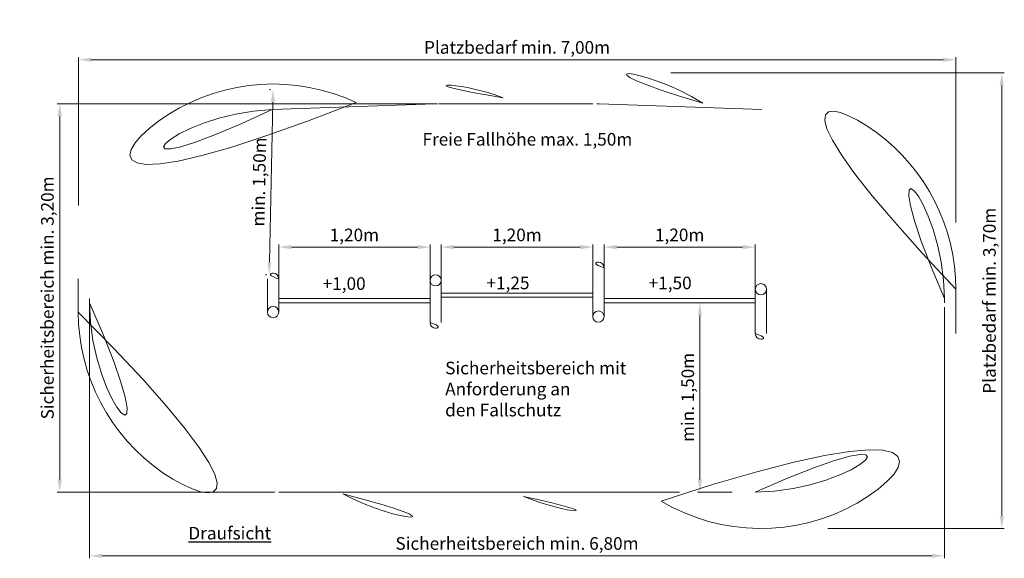
# Model space of a CAD drawing. Units: millimetres. Extents: x -2609265621.02 to -2609265613.22, y -2523166079.14 to -2523166074.87.
import ezdxf

# ---------------------------------------------------------------- set-up
doc = ezdxf.new("R2010")
doc.units = ezdxf.units.MM
doc.linetypes.add('ACAD_ISO10W100', pattern=[18, 12, -3, 0, -3])
doc.linetypes.add('HIDDEN2', pattern=[4.7625, 3.175, -1.5875])
for name, color, linetype, lineweight in [('Bemaßung', 9, 'Continuous', 5), ('ESF_Spielgeraet', 7, 'Continuous', 15), ('Kontur 09', 5, 'Continuous', 9), ('Kontur 18', 1, 'Continuous', 18), ('Sicherheitsbereich', 31, 'HIDDEN2', 13), ('Text', 3, 'Continuous', 25), ('Umlaufraum', 54, 'ACAD_ISO10W100', 9)]:
    doc.layers.add(name, color=color, linetype=linetype, lineweight=lineweight)
doc.styles.add('100', font='tahoma.ttf', dxfattribs={"height": 100})
doc.styles.get("Standard").update_dxf_attribs({"font": 'tahoma.ttf'})
doc.dimstyles.new('100', dxfattribs={"dimtxt": 100, "dimasz": 100, "dimexe": 20, "dimexo": 30, "dimgap": 20, "dimtad": 1, "dimtxsty": 'Standard', "dimcen": 100, "dimazin": 0, "dimtfac": 1, "dimtmove": 0, "dimatfit": 3, "dimfxl": 1, "dimarcsym": 0})

# ---------------------------------------------------------------- blocks, each defined once
blk = doc.blocks.new('*D17')
at = {"layer": 'Bemaßung', "color": 0, "lineweight": -2}
for p, q in [((-2609265620.470351, -2523166077.128872), (-2609265620.470351, -2523166079.141381)), ((-2609265613.694068, -2523166077.150513), (-2609265613.694068, -2523166079.141381)), ((-2609265620.370351, -2523166079.121381), (-2609265613.794068, -2523166079.121381))]:
    blk.add_line(p, q, dxfattribs=at)
at = {"layer": 'Bemaßung', "color": 0}
for points in [[(-2609265620.370351, -2523166079.104714), (-2609265620.370351, -2523166079.138047), (-2609265620.470351, -2523166079.121381)], [(-2609265613.794068, -2523166079.104714), (-2609265613.794068, -2523166079.138047), (-2609265613.694068, -2523166079.121381)]]:
    blk.add_solid(points, dxfattribs=at)
at = {"layer": 'Defpoints', "color": 0}
for p in [(-2609265620.470351, -2523166077.098872), (-2609265613.694068, -2523166077.120512), (-2609265613.694068, -2523166079.121381)]:
    blk.add_point(p, dxfattribs=at)
at = {"layer": 'Bemaßung', "color": 0, "insert": (-2609265617.08221, -2523166079.036706), "char_height": 0.1, "attachment_point": 5}
blk.add_mtext('Sicherheitsbereich min. 6,80m', dxfattribs=at)
blk = doc.blocks.new('*D18')
at = {"layer": 'Bemaßung', "color": 0, "lineweight": -2}
for p, q in [((-2609265617.712755, -2523166075.538022), (-2609265620.726255, -2523166075.538022)), ((-2609265620.706255, -2523166075.638022), (-2609265620.706255, -2523166078.515723)), ((-2609265619.000351, -2523166078.615722), (-2609265620.726255, -2523166078.615722))]:
    blk.add_line(p, q, dxfattribs=at)
at = {"layer": 'Bemaßung', "color": 0}
for points in [[(-2609265620.722923, -2523166075.638022), (-2609265620.689589, -2523166075.638022), (-2609265620.706255, -2523166075.538022)], [(-2609265620.722923, -2523166078.515723), (-2609265620.689589, -2523166078.515723), (-2609265620.706255, -2523166078.615722)]]:
    blk.add_solid(points, dxfattribs=at)
at = {"layer": 'Defpoints', "color": 0}
for p in [(-2609265617.682755, -2523166075.538022), (-2609265620.706255, -2523166078.615722), (-2609265618.970351, -2523166078.615722)]:
    blk.add_point(p, dxfattribs=at)
at = {"layer": 'Bemaßung', "color": 0, "insert": (-2609265620.790929, -2523166077.076873), "char_height": 0.1, "attachment_point": 5, "rotation": 90}
blk.add_mtext('Sicherheitsbereich min. 3,20m', dxfattribs=at)
blk = doc.blocks.new('*D19')
at = {"layer": 'Bemaßung', "color": 0, "lineweight": -2}
for p, q in [((-2609265619.044844, -2523166075.424566), (-2609265619.034847, -2523166075.424777)), ((-2609265619.043679, -2523166076.793455), (-2609265619.016958, -2523166075.525175)), ((-2609265619.075778, -2523166076.892801), (-2609265619.065781, -2523166076.893011))]:
    blk.add_line(p, q, dxfattribs=at)
at = {"layer": 'Bemaßung', "color": 0}
for points in [[(-2609265619.033622, -2523166075.524824), (-2609265619.000295, -2523166075.525526), (-2609265619.014852, -2523166075.425198)], [(-2609265619.060343, -2523166076.793104), (-2609265619.027016, -2523166076.793806), (-2609265619.045785, -2523166076.893432)]]:
    blk.add_solid(points, dxfattribs=at)
at = {"layer": 'Defpoints', "color": 0}
for p in [(-2609265619.014852, -2523166075.425198), (-2609265619.014851, -2523166075.425198), (-2609265619.045784, -2523166076.893432)]:
    blk.add_point(p, dxfattribs=at)
at = {"layer": 'Bemaßung', "color": 0, "insert": (-2609265619.113732, -2523166076.157557), "char_height": 0.1, "attachment_point": 5, "rotation": 88.7930475}
blk.add_mtext('min. 1,50m', dxfattribs=at)
blk = doc.blocks.new('*D14')
at = {"layer": 'Bemaßung', "color": 0, "lineweight": -2}
for p, q in [((-2609265615.377261, -2523166077.115722), (-2609265615.652833, -2523166077.115722)), ((-2609265615.632833, -2523166078.515723), (-2609265615.632833, -2523166077.215722)), ((-2609265615.377261, -2523166078.615722), (-2609265615.652833, -2523166078.615722))]:
    blk.add_line(p, q, dxfattribs=at)
at = {"layer": 'Bemaßung', "color": 0}
for points in [[(-2609265615.6495, -2523166077.215722), (-2609265615.616167, -2523166077.215722), (-2609265615.632833, -2523166077.115722)], [(-2609265615.6495, -2523166078.515723), (-2609265615.616167, -2523166078.515723), (-2609265615.632833, -2523166078.615722)]]:
    blk.add_solid(points, dxfattribs=at)
at = {"layer": 'Defpoints', "color": 0}
for p in [(-2609265615.632833, -2523166077.115722), (-2609265615.347261, -2523166077.115722), (-2609265615.347261, -2523166078.615722)]:
    blk.add_point(p, dxfattribs=at)
at = {"layer": 'Bemaßung', "color": 0, "insert": (-2609265615.716264, -2523166077.865723), "char_height": 0.1, "attachment_point": 5, "rotation": 90}
blk.add_mtext('min. 1,50m', dxfattribs=at)
blk = doc.blocks.new('*D20')
at = {"layer": 'Bemaßung', "color": 0, "lineweight": -2}
for p, q in [((-2609265618.970351, -2523166077.052022), (-2609265618.970351, -2523166076.653886)), ((-2609265618.870351, -2523166076.673886), (-2609265617.871755, -2523166076.673886)), ((-2609265617.771756, -2523166077.052022), (-2609265617.771756, -2523166076.653886))]:
    blk.add_line(p, q, dxfattribs=at)
at = {"layer": 'Bemaßung', "color": 0}
for points in [[(-2609265618.870351, -2523166076.657219), (-2609265618.870351, -2523166076.690553), (-2609265618.970351, -2523166076.673886)], [(-2609265617.871755, -2523166076.657219), (-2609265617.871755, -2523166076.690553), (-2609265617.771756, -2523166076.673886)]]:
    blk.add_solid(points, dxfattribs=at)
at = {"layer": 'Defpoints', "color": 0}
for p in [(-2609265617.771756, -2523166076.673886), (-2609265618.970351, -2523166077.082022), (-2609265617.771756, -2523166077.082022)]:
    blk.add_point(p, dxfattribs=at)
at = {"layer": 'Bemaßung', "color": 0, "insert": (-2609265618.371053, -2523166076.59042), "char_height": 0.1, "attachment_point": 5}
blk.add_mtext('1,20m', dxfattribs=at)
blk = doc.blocks.new('*D21')
at = {"layer": 'Bemaßung', "color": 0, "lineweight": -2}
for p, q in [((-2609265617.682755, -2523166077.008022), (-2609265617.682755, -2523166076.653886)), ((-2609265617.582755, -2523166076.673886), (-2609265616.581351, -2523166076.673886)), ((-2609265616.481351, -2523166077.008022), (-2609265616.481351, -2523166076.653886))]:
    blk.add_line(p, q, dxfattribs=at)
at = {"layer": 'Bemaßung', "color": 0}
for points in [[(-2609265617.582755, -2523166076.657219), (-2609265617.582755, -2523166076.690553), (-2609265617.682755, -2523166076.673886)], [(-2609265616.581351, -2523166076.657219), (-2609265616.581351, -2523166076.690553), (-2609265616.481351, -2523166076.673886)]]:
    blk.add_solid(points, dxfattribs=at)
at = {"layer": 'Defpoints', "color": 0}
for p in [(-2609265616.481351, -2523166076.673886), (-2609265617.682755, -2523166077.038022), (-2609265616.481351, -2523166077.038022)]:
    blk.add_point(p, dxfattribs=at)
at = {"layer": 'Bemaßung', "color": 0, "insert": (-2609265617.082053, -2523166076.59042), "char_height": 0.1, "attachment_point": 5}
blk.add_mtext('1,20m', dxfattribs=at)
blk = doc.blocks.new('*D22')
at = {"layer": 'Bemaßung', "color": 0, "lineweight": -2}
for p, q in [((-2609265616.392351, -2523166077.052022), (-2609265616.392351, -2523166076.653886)), ((-2609265616.292351, -2523166076.673886), (-2609265615.29406, -2523166076.673886)), ((-2609265615.19406, -2523166077.052022), (-2609265615.19406, -2523166076.653886))]:
    blk.add_line(p, q, dxfattribs=at)
at = {"layer": 'Bemaßung', "color": 0}
for points in [[(-2609265616.292351, -2523166076.657219), (-2609265616.292351, -2523166076.690553), (-2609265616.392351, -2523166076.673886)], [(-2609265615.29406, -2523166076.657219), (-2609265615.29406, -2523166076.690553), (-2609265615.19406, -2523166076.673886)]]:
    blk.add_solid(points, dxfattribs=at)
at = {"layer": 'Defpoints', "color": 0}
for p in [(-2609265615.19406, -2523166076.673886), (-2609265616.392351, -2523166077.082022), (-2609265615.19406, -2523166077.082022)]:
    blk.add_point(p, dxfattribs=at)
at = {"layer": 'Bemaßung', "color": 0, "insert": (-2609265615.793205, -2523166076.59042), "char_height": 0.1, "attachment_point": 5}
blk.add_mtext('1,20m', dxfattribs=at)
blk = doc.blocks.new('*D15')
at = {"layer": 'Bemaßung', "color": 0, "lineweight": -2}
for p, q in [((-2609265620.558474, -2523166076.343406), (-2609265620.558474, -2523166075.168658)), ((-2609265620.458474, -2523166075.188658), (-2609265613.70506, -2523166075.188658)), ((-2609265613.60506, -2523166076.478322), (-2609265613.60506, -2523166075.168658))]:
    blk.add_line(p, q, dxfattribs=at)
at = {"layer": 'Bemaßung', "color": 0}
for points in [[(-2609265620.458474, -2523166075.171991), (-2609265620.458474, -2523166075.205325), (-2609265620.558474, -2523166075.188658)], [(-2609265613.70506, -2523166075.171991), (-2609265613.70506, -2523166075.205325), (-2609265613.60506, -2523166075.188658)]]:
    blk.add_solid(points, dxfattribs=at)
at = {"layer": 'Defpoints', "color": 0}
for p in [(-2609265613.60506, -2523166075.188658), (-2609265620.558474, -2523166076.373407), (-2609265613.60506, -2523166076.508323)]:
    blk.add_point(p, dxfattribs=at)
at = {"layer": 'Bemaßung', "color": 0, "insert": (-2609265617.081768, -2523166075.103648), "char_height": 0.1, "attachment_point": 5}
blk.add_mtext('Platzbedarf min. 7,00m', dxfattribs=at)
blk = doc.blocks.new('*D16')
at = {"layer": 'Bemaßung', "color": 0, "lineweight": -2}
for p, q in [((-2609265615.863744, -2523166075.293474), (-2609265613.220293, -2523166075.293474)), ((-2609265613.240293, -2523166075.393474), (-2609265613.240293, -2523166078.80482)), ((-2609265614.61956, -2523166078.90482), (-2609265613.220293, -2523166078.90482))]:
    blk.add_line(p, q, dxfattribs=at)
at = {"layer": 'Bemaßung', "color": 0}
for points in [[(-2609265613.25696, -2523166075.393474), (-2609265613.223626, -2523166075.393474), (-2609265613.240293, -2523166075.293474)], [(-2609265613.25696, -2523166078.80482), (-2609265613.223626, -2523166078.80482), (-2609265613.240293, -2523166078.90482)]]:
    blk.add_solid(points, dxfattribs=at)
at = {"layer": 'Defpoints', "color": 0}
for p in [(-2609265615.893744, -2523166075.293474), (-2609265614.649561, -2523166078.90482), (-2609265613.240293, -2523166078.90482)]:
    blk.add_point(p, dxfattribs=at)
at = {"layer": 'Bemaßung', "color": 0, "insert": (-2609265613.325302, -2523166077.099148), "char_height": 0.1, "attachment_point": 5, "rotation": 90}
blk.add_mtext('Platzbedarf min. 3,70m', dxfattribs=at)
blk = doc.blocks.new('07-1408-XVL-0-000')
at = {"layer": 'Kontur 09', "color": 7}
for p, q in [((-2609265617.682755, -2523166077.038022), (-2609265616.481351, -2523166077.038022)), ((-2609265617.682755, -2523166077.071722), (-2609265616.481351, -2523166077.071722)), ((-2609265618.970351, -2523166077.082022), (-2609265617.771756, -2523166077.082022)), ((-2609265618.970351, -2523166077.115722), (-2609265617.771756, -2523166077.115722)), ((-2609265616.392351, -2523166077.082022), (-2609265615.19406, -2523166077.082022)), ((-2609265616.392351, -2523166077.115722), (-2609265615.19406, -2523166077.115722))]:
    blk.add_line(p, q, dxfattribs=at)
at = {"layer": 'Kontur 18', "color": 7}
for p, q in [((-2609265616.481351, -2523166077.224872), (-2609265616.481351, -2523166076.837373)), ((-2609265616.392351, -2523166077.224872), (-2609265616.392351, -2523166076.837373)), ((-2609265619.059351, -2523166077.189423), (-2609265619.059351, -2523166076.925422)), ((-2609265618.970351, -2523166077.189423), (-2609265618.970351, -2523166076.925422)), ((-2609265617.771756, -2523166076.937872), (-2609265617.771756, -2523166077.27237)), ((-2609265617.682755, -2523166076.937872), (-2609265617.682755, -2523166077.27237)), ((-2609265615.19406, -2523166077.008323), (-2609265615.19406, -2523166077.360321)), ((-2609265615.10506, -2523166077.008323), (-2609265615.10506, -2523166077.360321))]:
    blk.add_line(p, q, dxfattribs=at)
for centre in [(-2609265617.727256, -2523166076.937872), (-2609265615.14956, -2523166077.008323), (-2609265619.014851, -2523166077.189423), (-2609265616.436851, -2523166077.224872)]:
    blk.add_circle(centre, 0.0445, dxfattribs=at)
for centre, start, end in [((-2609265616.436851, -2523166076.837373), 0, 180), ((-2609265619.014851, -2523166076.925422), 0, 180), ((-2609265617.727256, -2523166077.27237), 180, 0), ((-2609265615.14956, -2523166077.360321), 180, 0)]:
    blk.add_arc(centre, 0.0445, start, end, dxfattribs=at)
at = {"layer": 'Sicherheitsbereich', "color": 7}
for p, q in [((-2609265619.021579, -2523166075.582897), (-2609265617.733984, -2523166075.538898)), ((-2609265617.682755, -2523166075.538022), (-2609265616.481351, -2523166075.538022)), ((-2609265616.43011, -2523166075.538898), (-2609265615.14282, -2523166075.582898)), ((-2609265620.470351, -2523166077.115722), (-2609265620.470351, -2523166077.082022)), ((-2609265613.694061, -2523166077.115722), (-2609265613.694061, -2523166077.082022)), ((-2609265618.970351, -2523166078.615722), (-2609265615.19406, -2523166078.615722))]:
    blk.add_line(p, q, dxfattribs=at)
for centre, start, end in [((-2609265618.970351, -2523166077.082022), 91.967402, 180), ((-2609265617.682755, -2523166077.038022), 90, 91.967402), ((-2609265616.481351, -2523166077.038022), 88.032598, 90), ((-2609265615.19406, -2523166077.082022), 0, 88.032598), ((-2609265618.970351, -2523166077.115722), 180, 270), ((-2609265615.19406, -2523166077.115722), 270, 0)]:
    blk.add_arc(centre, 1.5, start, end, dxfattribs=at)
at = {"layer": 'Umlaufraum', "color": 7}
for p, q in [((-2609265620.559351, -2523166077.189423), (-2609265620.559351, -2523166076.925422)), ((-2609265613.60506, -2523166077.008323), (-2609265613.60506, -2523166077.360321))]:
    blk.add_line(p, q, dxfattribs=at)
for centre, start, end in [((-2609265616.436851, -2523166076.837373), 57.5832993, 119.2297551), ((-2609265619.014851, -2523166076.925422), 64.8032379, 180), ((-2609265617.727256, -2523166076.937872), 69.6901461, 114.0845186), ((-2609265615.14956, -2523166077.008323), 0, 107.2855573), ((-2609265619.014851, -2523166077.189423), 180, 291.0100536), ((-2609265615.14956, -2523166077.360321), 239.2283375, 0), ((-2609265617.727256, -2523166077.27237), 241.6141259, 296.8093814), ((-2609265616.436851, -2523166077.224872), 247.3969484, 288.7718265)]:
    blk.add_arc(centre, 1.5445, start, end, dxfattribs=at)
at = {"layer": 'Text', "color": 7, "char_height": 0.1, "width": 2.90471569, "attachment_point": 1, "style": '100'}
for s, insert in [('Freie Fallhöhe max. 1,50m', (-2609265617.831151, -2523166075.769415)), ('+1,00', (-2609265618.622475, -2523166076.913255)), ('+1,25', (-2609265617.323965, -2523166076.90812)), ('+1,50', (-2609265616.038803, -2523166076.90812)), ('Sicherheitsbereich mit \\PAnforderung an \\Pden Fallschutz', (-2609265617.651597, -2523166077.582701)), ('{\\LDraufsicht}', (-2609265619.686971, -2523166078.891846))]:
    blk.add_mtext(s, dxfattribs=dict(at, insert=insert))
at = {"layer": 'Bemaßung', "color": 7}
dim = blk.add_linear_dim(base=(-2609265613.60506, -2523166075.188658), p1=(-2609265620.558474, -2523166076.373407), p2=(-2609265613.60506, -2523166076.508323), text='Platzbedarf min. 7,00m', dimstyle='100', override={"dimscale": 0.001, "dimtol": 0, "dimlim": 0, "dimtp": 0, "dimtm": 0, "dimtfac": 1, "dimtdec": 2, "dimtolj": 0, "dimtzin": 8}, dxfattribs=at)
dim.commit()
dim.dimension.update_dxf_attribs({"geometry": '*D15', "text_midpoint": (-2609265617.081768, -2523166075.188658), "dimtype": 128})
for base, p1, p2, angle, text, override, picture, middle, dimtype in [((-2609265613.240293, -2523166078.90482), (-2609265615.893744, -2523166075.293474), (-2609265614.649561, -2523166078.90482), 90, 'Platzbedarf min. 3,70m', {"dimscale": 0.001, "dimtol": 0, "dimlim": 0, "dimtp": 0, "dimtm": 0, "dimtfac": 1, "dimtdec": 2, "dimtolj": 0, "dimtzin": 8}, '*D16', (-2609265613.240292, -2523166077.099148), 128), ((-2609265620.706255, -2523166078.615722), (-2609265617.682755, -2523166075.538022), (-2609265618.970351, -2523166078.615722), 90, 'Sicherheitsbereich min. 3,20m', {"dimscale": 0.001, "dimtol": 0, "dimlim": 0, "dimtp": 0, "dimtm": 0, "dimtfac": 1, "dimtdec": 2, "dimtolj": 0, "dimtzin": 8}, '*D18', (-2609265620.706255, -2523166077.076873), 128), ((-2609265617.771756, -2523166076.673886), (-2609265618.970351, -2523166077.082022), (-2609265617.771756, -2523166077.082022), 0, '1,20m', {"dimscale": 0.001}, '*D20', (-2609265618.371053, -2523166076.673886), 129), ((-2609265616.481351, -2523166076.673886), (-2609265617.682755, -2523166077.038022), (-2609265616.481351, -2523166077.038022), 0, '1,20m', {"dimscale": 0.001, "dimtol": 0, "dimlim": 0, "dimtp": 0, "dimtm": 0, "dimtfac": 1, "dimtdec": 2, "dimtolj": 0, "dimtzin": 8}, '*D21', (-2609265617.082053, -2523166076.673886), 129), ((-2609265615.19406, -2523166076.673886), (-2609265616.392351, -2523166077.082022), (-2609265615.19406, -2523166077.082022), 0, '1,20m', {"dimscale": 0.001, "dimtol": 0, "dimlim": 0, "dimtp": 0, "dimtm": 0, "dimtfac": 1, "dimtdec": 2, "dimtolj": 0, "dimtzin": 8}, '*D22', (-2609265615.793205, -2523166076.673886), 129), ((-2609265615.632833, -2523166077.115722), (-2609265615.347261, -2523166078.615722), (-2609265615.347261, -2523166077.115722), 90, 'min. 1,50m', {"dimscale": 0.001, "dimtol": 0, "dimlim": 0, "dimtp": 0, "dimtm": 0, "dimtfac": 1, "dimtdec": 2, "dimtolj": 0, "dimtzin": 8}, '*D14', (-2609265615.632832, -2523166077.865723), 129)]:
    dim = blk.add_linear_dim(base=base, p1=p1, p2=p2, angle=angle, text=text, dimstyle='100', override=override, dxfattribs=at)
    dim.commit()
    dim.dimension.update_dxf_attribs({"geometry": picture, "text_midpoint": middle, "dimtype": dimtype})
dim = blk.add_aligned_dim(p1=(-2609265619.045784, -2523166076.893432), p2=(-2609265619.014851, -2523166075.425197), distance=0.000001, text='min. 1,50m', dimstyle='100', override={"dimscale": 0.001, "dimtol": 0, "dimlim": 0, "dimtp": 0, "dimtm": 0, "dimtfac": 1, "dimtdec": 2, "dimtolj": 0, "dimtzin": 8}, dxfattribs=at)
dim.commit()
dim.dimension.update_dxf_attribs({"geometry": '*D19', "text_midpoint": (-2609265619.113732, -2523166076.157557)})
dim = blk.add_linear_dim(base=(-2609265613.694068, -2523166079.121381), p1=(-2609265620.470351, -2523166077.098872), p2=(-2609265613.694068, -2523166077.120512), text='Sicherheitsbereich min. 6,80m', dimstyle='100', override={"dimscale": 0.001, "dimtol": 0, "dimlim": 0, "dimtp": 0, "dimtm": 0, "dimtfac": 1, "dimtdec": 2, "dimtolj": 0, "dimtzin": 8}, dxfattribs=at)
dim.commit()
dim.dimension.update_dxf_attribs({"geometry": '*D17', "text_midpoint": (-2609265617.08221, -2523166079.036706)})

msp = doc.modelspace()

# ---------------------------------------------------------------- block references
at = {"layer": 'ESF_Spielgeraet', "color": 7}
msp.add_blockref('07-1408-XVL-0-000', (0, 0), dxfattribs=at)

doc.saveas('drawing.dxf')
